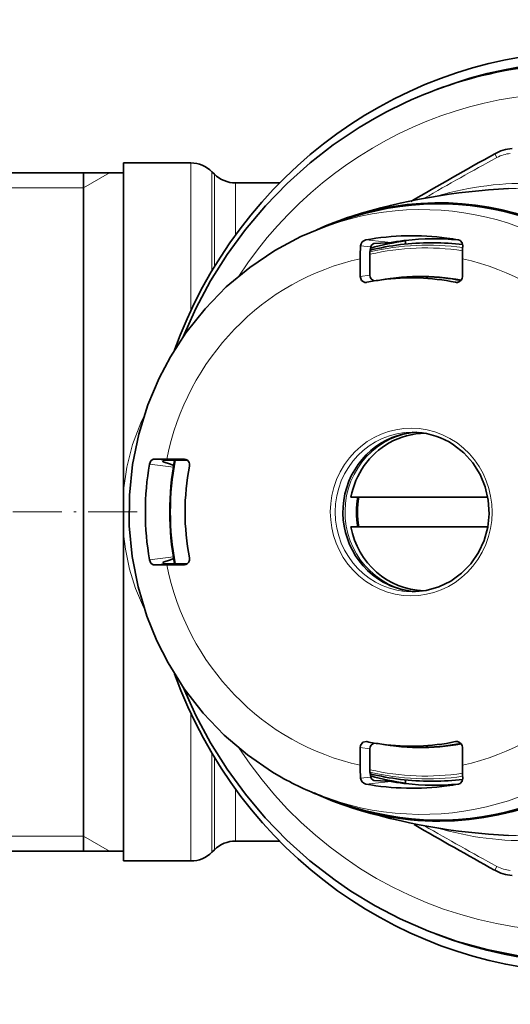
# Model space of a CAD drawing. Extents: x 0 to 210, y 0 to 297.
# Drawn here: x 70 to 95, y 74 to 124 of the extents above; entities that cross this region are included whole.
import ezdxf

# ---------------------------------------------------------------- set-up
doc = ezdxf.new("R2010")
doc.units = 0
doc.linetypes.add('DASHDOT', pattern=[18.5, 12, -3, 0.5, -3])

msp = doc.modelspace()

# ---------------------------------------------------------------- linework, layer by layer
at = {"color": 7, "lineweight": 13}
for p, q in [((94.323, 116.939), (94.431, 116.751)), ((79.084, 109.077), (79.084, 116.478)), ((80.145, 111.078), (80.145, 116.039)), ((73.706, 115.228), (75.005, 115.978)), ((80.266, 111.279), (80.266, 115.918)), ((73.706, 115.228), (68.906, 115.228)), ((81.327, 112.873), (81.327, 115.478)), ((89.129, 112.492), (87.863, 112.619)), ((88.109, 112.275), (87.598, 112.326)), ((88.068, 110.86), (87.57, 110.788)), ((92.357, 110.494), (92.567, 110.533)), ((78.21, 101.232), (77.009, 101.381)), ((77.77, 101.571), (77.268, 101.632)), ((78.73, 101.635), (78.817, 101.621)), ((78.21, 96.724), (77.009, 96.575)), ((77.77, 96.385), (77.268, 96.324)), ((78.817, 96.335), (78.73, 96.321)), ((79.084, 88.884), (79.084, 81.478)), ((92.567, 87.423), (92.357, 87.463)), ((87.57, 87.169), (88.068, 87.096)), ((80.145, 86.878), (80.145, 81.918)), ((80.266, 82.039), (80.266, 86.679)), ((88.109, 85.681), (87.598, 85.63)), ((89.129, 85.464), (87.863, 85.338)), ((81.327, 82.478), (81.327, 85.085)), ((73.706, 82.728), (68.906, 82.728)), ((73.706, 82.728), (75.005, 81.978)), ((94.323, 81.017), (94.431, 81.205))]:
    msp.add_line(p, q, dxfattribs=at)
at = {"color": 7, "lineweight": 35}
for p, q in [((75.706, 116.478), (75.706, 100.08)), ((75.706, 116.478), (79.084, 116.478)), ((80.266, 115.918), (80.145, 116.039)), ((75.706, 115.978), (68.906, 115.978)), ((73.706, 115.978), (73.706, 107.128)), ((81.327, 115.478), (83.537, 115.478)), ((85.87, 113.308), (86.632, 113.58)), ((89.853, 112.596), (89.853, 112.414)), ((88.272, 112.444), (88.263, 112.443)), ((91.249, 112.478), (91.134, 112.478)), ((87.57, 110.788), (87.57, 111.674)), ((88.068, 110.86), (88.068, 111.92)), ((92.704, 110.788), (92.704, 111.674)), ((88.655, 110.621), (89.088, 110.679)), ((87.9, 110.491), (87.917, 110.494)), ((73.706, 107.128), (73.706, 81.978)), ((77.268, 101.632), (77.874, 101.635)), ((78.73, 101.635), (77.874, 101.635)), ((78.903, 101.576), (78.076, 101.576)), ((78.774, 101.632), (78.73, 101.635)), ((75.706, 97.877), (75.706, 100.08)), ((93.977, 99.728), (87.116, 99.728)), ((75.706, 97.877), (75.706, 90.588)), ((93.977, 98.228), (87.116, 98.228)), ((77.268, 96.324), (77.874, 96.321)), ((78.73, 96.321), (77.874, 96.321)), ((78.903, 96.38), (78.076, 96.38)), ((78.73, 96.321), (78.774, 96.325)), ((75.706, 90.588), (75.706, 81.478)), ((87.917, 87.463), (87.9, 87.465)), ((87.57, 87.169), (87.57, 86.283)), ((88.068, 87.096), (88.068, 86.036)), ((88.655, 87.336), (89.088, 87.277)), ((92.704, 87.169), (92.704, 86.283)), ((88.272, 85.512), (88.263, 85.513)), ((89.853, 85.361), (89.853, 85.543)), ((91.25, 85.478), (91.134, 85.478)), ((85.875, 84.647), (86.636, 84.375)), ((81.327, 82.478), (83.537, 82.478)), ((75.706, 81.978), (68.906, 81.978)), ((80.266, 82.039), (80.145, 81.918)), ((75.706, 81.478), (79.084, 81.478))]:
    msp.add_line(p, q, dxfattribs=at)
at = {"color": 7, "linetype": 'DASHDOT', "lineweight": 13, "ltscale": 0.204015}
msp.add_line((76.386, 98.978), (68.225, 98.978), dxfattribs=at)
at = {"color": 7, "lineweight": 35}
for points in [[(78.692, 107.755), (79.337, 109.184), (80.077, 110.563), (80.91, 111.886), (81.83, 113.146), (82.835, 114.337), (83.918, 115.453), (85.075, 116.488), (86.223, 117.381), (87.526, 118.257), (88.289, 118.71)], [(85.875, 113.309), (84.603, 112.785), (83.303, 112.093), (82.037, 111.243), (80.864, 110.264), (79.795, 109.168), (78.841, 107.967), (78.066, 106.765), (77.495, 105.684), (76.931, 104.347), (76.472, 102.874), (76.161, 101.361), (76.001, 99.824), (75.994, 98.279), (76.139, 96.74), (76.436, 95.224), (76.881, 93.747), (77.38, 92.518), (77.941, 91.411), (78.757, 90.108), (79.699, 88.898), (80.758, 87.791), (81.922, 86.801), (83.179, 85.938), (83.617, 85.681)], [(92.506, 112.619), (92.586, 112.591), (92.695, 112.478), (92.725, 112.326)], [(88.263, 112.443), (88.227, 112.429), (88.147, 112.355), (88.109, 112.275)], [(89.129, 112.492), (88.911, 112.474), (88.272, 112.444)], [(87.57, 110.788), (87.641, 110.592), (87.819, 110.491), (87.9, 110.491)], [(90.189, 94.978), (90.889, 95.045), (91.522, 95.225), (92.117, 95.514), (92.656, 95.904), (93.124, 96.384), (93.507, 96.939), (93.793, 97.554), (93.974, 98.211), (94.045, 98.89), (94.003, 99.572), (93.85, 100.237), (93.59, 100.864), (93.231, 101.437), (92.784, 101.937), (92.262, 102.351), (92.035, 102.49)], [(77.009, 101.381), (77.078, 101.536), (77.199, 101.621), (77.268, 101.632)], [(77.686, 101.52), (77.696, 101.539), (77.719, 101.558), (77.77, 101.571)], [(78.219, 101.288), (78.173, 101.323), (78.07, 101.375), (77.699, 101.499)], [(77.009, 96.575), (77.078, 96.42), (77.199, 96.336), (77.268, 96.324)], [(77.686, 96.437), (77.696, 96.417), (77.719, 96.399), (77.77, 96.385)], [(78.219, 96.669), (78.173, 96.634), (78.07, 96.581), (77.699, 96.458)], [(98.767, 76.478), (96.952, 76.556), (95.432, 76.743), (93.929, 77.039), (92.45, 77.443), (91.002, 77.954), (89.588, 78.57), (88.324, 79.227), (87.114, 79.963), (86.316, 80.509), (85.05, 81.49), (83.897, 82.523), (82.819, 83.637), (81.819, 84.825), (80.902, 86.082), (80.072, 87.402), (79.335, 88.777), (78.692, 90.202)], [(87.9, 87.465), (87.717, 87.429), (87.587, 87.269), (87.57, 87.169)], [(88.263, 85.513), (88.227, 85.528), (88.147, 85.601), (88.109, 85.681)], [(89.129, 85.464), (88.911, 85.483), (88.272, 85.512)], [(92.506, 85.338), (92.586, 85.366), (92.695, 85.478), (92.725, 85.63)]]:
    msp.add_lwpolyline(points, dxfattribs=at)
at = {"color": 7, "lineweight": 13}
for points in [[(75.706, 100.08), (75.869, 101.232), (76.154, 102.361), (76.571, 103.449), (76.742, 103.801)], [(76.717, 94.204), (76.309, 95.143), (76.006, 96.118), (75.8, 97.118), (75.706, 97.877)]]:
    msp.add_lwpolyline(points, dxfattribs=at)
at = {"color": 7, "lineweight": 35}
for centre, radius, start, end in [((95.335, 115.146), 2.059, 93.6558, 119.4425), ((218.584, -106.763), 255.897, 119.05114, 120.13512), ((79.084, 114.978), 1.5, 45, 90), ((81.327, 116.978), 1.5, 225, 270), ((96.443, 84.04), 31.185, 92.6252, 107.2972), ((87.93, 112.292), 0.334, 101.48, 174.1306), ((95.147, 111.679), 7.577, 175.1012, 180.0431), ((89.473, 111.941), 1.405, 166.2501, 180.8563), ((91.135, 99.73), 12.748, 90.007, 103.8766), ((102.539, 111.679), 9.835, 176.229, 180.0344), ((88.365, 110.856), 0.297, 179.1511, 257.3028), ((92.406, 110.783), 0.297, 281.6993, 0.8743), ((92.414, 110.768), 0.28, 258.3134, 280.7026), ((90.185, 99.23), 3.748, 60.417, 89.9361), ((77.702, 101.515), 0.0167, 164.295, 258.8349), ((78.038, 93.956), 7.62, 89.7146, 92.02), ((91.925, 98.978), 13.899, 169.2267, 190.7734), ((78.72, 101.339), 0.299, 348.1347, 79.6162), ((77.702, 96.442), 0.0167, 101.1651, 195.705), ((78.038, 104.001), 7.62, 267.98, 270.2854), ((78.72, 96.618), 0.299, 280.3852, 11.8652), ((88.365, 87.101), 0.297, 102.6964, 180.8489), ((92.414, 87.188), 0.28, 79.2981, 101.6867), ((92.406, 87.173), 0.297, 359.1256, 78.3017), ((95.147, 86.277), 7.577, 179.9569, 184.8988), ((89.473, 86.015), 1.405, 179.1437, 193.7499), ((102.539, 86.277), 9.835, 179.9656, 183.771), ((90.766, 98.315), 14.517, 240.4978, 250.3105), ((87.93, 85.664), 0.334, 185.8694, 258.52), ((91.135, 98.226), 12.748, 256.1245, 269.9968), ((219.439, 306.245), 257.647, 239.91604, 240.94737), ((81.327, 80.978), 1.5, 90, 135), ((79.084, 82.978), 1.5, 270, 315), ((95.335, 82.811), 2.059, 240.5579, 266.3437)]:
    msp.add_arc(centre, radius, start, end, dxfattribs=at)
at = {"color": 7, "lineweight": 13}
for centre, radius, start, end in [((207.419, -88.963), 234.702, 118.77765, 119.79788), ((95.212, 115.357), 1.597, 93.7467, 119.2361), ((207.408, 286.9), 234.679, 240.20522, 241.22249), ((95.211, 82.599), 1.597, 240.7729, 266.2606)]:
    msp.add_arc(centre, radius, start, end, dxfattribs=at)
at = {"color": 7, "lineweight": 35}
for centre, major_axis, ratio, start_param, end_param in [((99.024, 98.978), (0, 22.6), 0.965926, 2.782578, 6.641421), ((99.153, 98.978), (0, 23.1), 0.965926, 0, 1.216041), ((98.768, 98.983), (0.01, -22.495), 0.96911, 3.141144, 3.642534), ((91.509, 98.978), (0, 15.5), 0.965926, 3.641593, 6.577351), ((91.509, 98.978), (0, -15.45), 0.965926, 5.950569, 9.7574), ((91.509, 98.978), (0, 15.5), 0.965926, 0.294166, 0.419561), ((90.184, 98.978), (0, 13.851), 0.965926, 6.152196, 6.457555), ((91.509, 98.978), (0, -13.7), 0.965926, 3.267044, 3.402552), ((91.302, 98.978), (0, 13.7), 0.965926, 0.109709, 0.164937), ((91.302, 98.978), (0, -13.7), 0.965926, 3.052646, 3.251302), ((90.184, 98.978), (0, 13.851), 0.965926, 6.108816, 6.152196), ((91.25, 98.978), (0, 13.5), 0.965926, 6.170041, 6.283214), ((90.137, 98.978), (0, -11.743), 0.965926, 3.272293, 3.338613), ((90.137, 98.978), (0, -11.743), 0.965926, 2.944573, 3.272293), ((90.577, 98.978), (0, -11.802), 0.965926, 2.960566, 3.272293), ((90.577, 98.978), (0, -4), 0.965926, 3.182222, 5.783185), ((90.862, 98.978), (0, 3.95), 0.965926, 0.008394, 0.5), ((91.25, 98.978), (0, 4), 0.965926, 0.136514, 0.174716), ((90.862, 98.978), (0, 3.95), 0.965926, 0.5, 1.379763), ((90.184, 98.978), (0, 13.851), 0.965926, 1.396427, 1.745166), ((90.137, 98.978), (0, -11.743), 0.965926, 4.515369, 4.909409), ((91.25, 98.978), (0, 4), 0.965926, 1.38212, 1.759473), ((91.25, 98.978), (0, -3.95), 0.965926, 4.521356, 4.903422), ((90.862, 98.978), (0, 3.95), 0.965926, 1.76183, 3.115325), ((90.577, 98.978), (0, -4), 0.965926, 5.783185, 6.220059), ((91.25, 98.978), (0, 4), 0.965926, 2.966858, 2.992669), ((99.153, 98.978), (0, 23.1), 0.965926, 1.929795, 3.141593), ((90.137, 98.978), (0, -11.743), 0.965926, 6.086165, 6.152485), ((90.137, 98.978), (0, -11.743), 0.965926, 6.152485, 6.480205), ((90.577, 98.978), (0, -11.802), 0.965926, 6.152485, 6.464212), ((91.509, 98.978), (0, -13.7), 0.965926, 6.022226, 6.157734), ((91.302, 98.978), (0, 13.7), 0.965926, 2.976655, 3.031884), ((91.25, 98.978), (0, 13.5), 0.965926, 3.141622, 3.254733), ((91.509, 98.978), (0, 15.5), 0.965926, 2.847342, 3.641593), ((90.184, 98.978), (0, 13.851), 0.965926, 2.967223, 3.272582), ((91.302, 98.978), (0, -13.7), 0.965926, 6.173476, 6.372127), ((90.184, 98.978), (0, 13.851), 0.965926, 3.272582, 3.315962), ((91.509, 98.978), (0, 15.5), 0.965926, 2.71124, 2.847342), ((96.383, 103.775), (25.9, -0.317), 0.812531, 4.358448, 4.669433)]:
    msp.add_ellipse(centre, major_axis=major_axis, ratio=ratio, start_param=start_param, end_param=end_param, dxfattribs=at)
at = {"color": 7, "lineweight": 13}
for centre, major_axis, start_param, end_param in [((98.267, 98.978), (0, 21.018), 3.641593, 7.255999), ((95.84, 98.978), (0, 16.481), 5.928665, 6.561817), ((90.657, 98.978), (0, -15.162), 5.950569, 9.7574), ((95.73, 98.978), (0, 16.231), 5.928665, 6.328835), ((90.858, 98.978), (0, 13.24), 6.137801, 6.503083), ((90.957, 98.978), (0, 13.379), 6.146451, 6.508374), ((91.134, 98.978), (0, 13.5), 6.160958, 6.283214), ((90.137, 98.978), (0, -12.97), 3.347916, 4.506066), ((90.137, 98.978), (0, -12.97), 1.777119, 2.93527), ((90.603, 98.978), (0, 11.831), 6.102941, 6.486849), ((90.137, 98.978), (0, -4.2), 2.641593, 8.924778), ((90.189, 98.978), (0, -4), 3.141564, 6.283156), ((90.68, 98.978), (0, 4), 0.050985, 3.061677), ((90.706, 98.978), (0, -13.7), 4.523463, 4.527371), ((90.957, 98.978), (0, 13.379), 1.375333, 1.766263), ((90.858, 98.978), (0, 13.24), 1.373256, 1.76834), ((90.706, 98.978), (0, -13.7), 4.897407, 4.901315), ((90.137, 98.978), (0, -12.97), 4.918712, 6.076862), ((90.137, 98.978), (0, -12.97), 0.206323, 1.364473), ((90.603, 98.978), (0, 11.831), 2.93869, 3.321837), ((98.267, 98.978), (0, 21.018), 2.168752, 3.641593), ((90.858, 98.978), (0, 13.24), 2.921686, 3.286986), ((90.957, 98.978), (0, 13.379), 2.916393, 3.278338), ((91.134, 98.978), (0, 13.5), 3.141622, 3.263816), ((95.84, 98.978), (0, 16.481), 2.859435, 3.496119), ((95.73, 98.978), (0, 16.231), 3.095943, 3.496119)]:
    msp.add_ellipse(centre, major_axis=major_axis, ratio=0.965926, start_param=start_param, end_param=end_param, dxfattribs=at)

doc.saveas('drawing.dxf')
